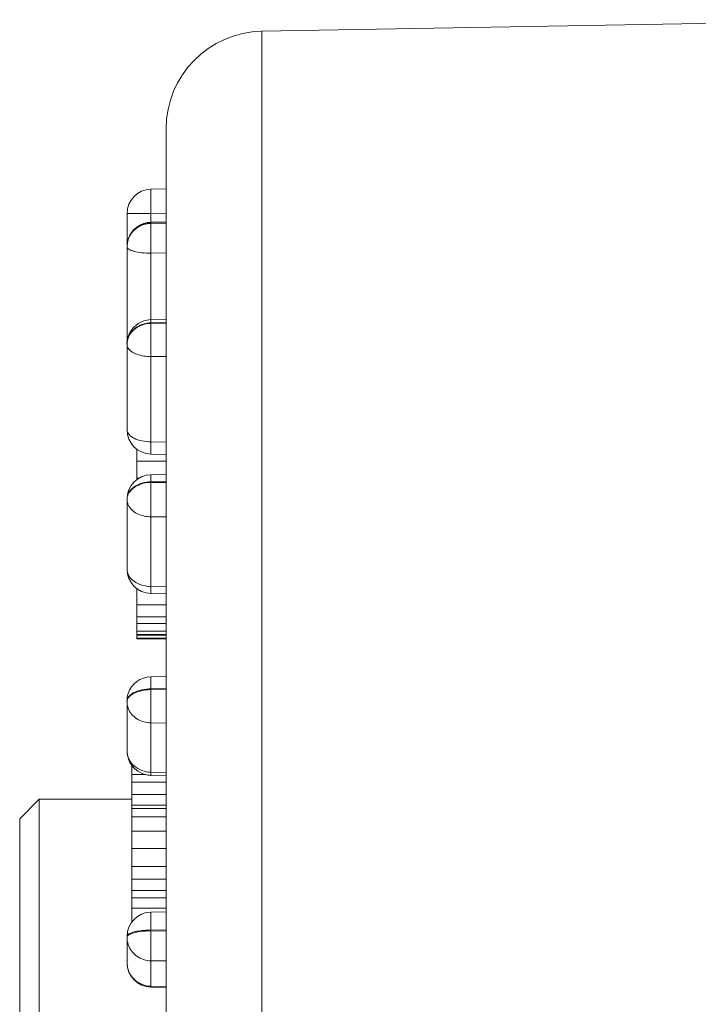
# Model space of a CAD drawing. Extents: x 766 to 8661, y -558 to 15000.
# Drawn here: x 6917 to 6931, y 1347 to 1368 of the extents above; entities that cross this region are included whole.
import ezdxf

# ---------------------------------------------------------------- set-up
doc = ezdxf.new("R2010")
doc.units = 0
doc.header["$LTSCALE"] = 16
doc.layers.get('0').update_dxf_attribs({"linetype": 'CONTINUOUS'})
doc.layers.add('3_ALL_AXES', color=7, linetype='CONTINUOUS')
doc.layers.add('7_ALL_FEATURES', color=7, linetype='CONTINUOUS')

msp = doc.modelspace()

# ---------------------------------------------------------------- linework, layer by layer
at = {"color": 7, "linetype": 'Continuous', "lineweight": 5}
for p, q in [((6921.933, 1367.291), (6935.465, 1367.527)), ((6921.933, 1319.799), (6921.933, 1367.291)), ((6919.968, 1365.291), (6919.968, 1321.798)), ((6919.659, 1364.053), (6919.968, 1364.059)), ((6919.168, 1363.553), (6919.168, 1360.921)), ((6919.168, 1363.553), (6919.659, 1363.553)), ((6919.659, 1363.553), (6919.968, 1363.559)), ((6919.659, 1363.374), (6919.659, 1363.553)), ((6919.657, 1363.374), (6919.968, 1363.38)), ((6919.659, 1363.357), (6919.657, 1363.374)), ((6919.659, 1363.357), (6919.968, 1363.363)), ((6919.659, 1363.352), (6919.659, 1363.357)), ((6919.659, 1363.352), (6919.968, 1363.356)), ((6919.659, 1362.74), (6919.968, 1362.744)), ((6919.659, 1361.377), (6919.659, 1362.74)), ((6919.656, 1361.377), (6919.968, 1361.384)), ((6919.659, 1361.31), (6919.968, 1361.317)), ((6919.659, 1361.301), (6919.659, 1361.31)), ((6919.659, 1361.301), (6919.968, 1361.303)), ((6919.168, 1360.877), (6919.168, 1359.121)), ((6919.659, 1360.619), (6919.968, 1360.621)), ((6919.659, 1358.872), (6919.659, 1360.619)), ((6919.659, 1358.872), (6919.968, 1358.864)), ((6919.368, 1358.099), (6919.368, 1358.722)), ((6919.389, 1358.71), (6919.368, 1358.71)), ((6919.656, 1358.622), (6919.968, 1358.614)), ((6919.968, 1358.474), (6919.368, 1358.474)), ((6919.423, 1358.128), (6919.368, 1358.128)), ((6919.655, 1358.199), (6919.968, 1358.207)), ((6919.659, 1358.053), (6919.655, 1358.199)), ((6919.659, 1358.053), (6919.968, 1358.06)), ((6919.659, 1358.04), (6919.659, 1358.053)), ((6919.659, 1358.04), (6919.968, 1358.04)), ((6919.168, 1356.261), (6919.168, 1357.699)), ((6919.659, 1355.907), (6919.659, 1357.333)), ((6919.659, 1357.333), (6919.968, 1357.333)), ((6919.368, 1354.833), (6919.368, 1355.861)), ((6919.655, 1355.761), (6919.659, 1355.907)), ((6919.659, 1355.907), (6919.968, 1355.899)), ((6919.655, 1355.761), (6919.968, 1355.753)), ((6919.968, 1355.53), (6919.368, 1355.53)), ((6919.968, 1355.285), (6919.368, 1355.285)), ((6919.968, 1355.15), (6919.368, 1355.15)), ((6919.968, 1354.992), (6919.368, 1354.992)), ((6919.968, 1354.92), (6919.368, 1354.92)), ((6919.968, 1354.91), (6919.368, 1354.91)), ((6919.968, 1354.847), (6919.368, 1354.847)), ((6919.968, 1354.833), (6919.368, 1354.833)), ((6919.656, 1354.056), (6919.968, 1354.064)), ((6919.659, 1353.807), (6919.968, 1353.814)), ((6919.659, 1353.792), (6919.659, 1353.807)), ((6919.659, 1353.792), (6919.968, 1353.79)), ((6919.168, 1352.533), (6919.168, 1353.557)), ((6919.659, 1352.1), (6919.659, 1353.109)), ((6919.659, 1353.109), (6919.968, 1353.107)), ((6919.268, 1349.029), (6919.268, 1352.235)), ((6919.299, 1352.203), (6919.268, 1352.203)), ((6919.544, 1352.053), (6919.268, 1352.053)), ((6919.656, 1352.033), (6919.968, 1352.026)), ((6919.659, 1352.1), (6919.968, 1352.093)), ((6919.968, 1351.897), (6919.268, 1351.897)), ((6919.968, 1351.639), (6919.268, 1351.639)), ((6919.968, 1351.423), (6919.268, 1351.423)), ((6919.968, 1351.357), (6919.268, 1351.357)), ((6919.968, 1351.182), (6919.268, 1351.182)), ((6919.968, 1350.889), (6919.268, 1350.889)), ((6919.968, 1350.532), (6919.268, 1350.532)), ((6919.968, 1350.166), (6919.268, 1350.166)), ((6919.968, 1349.908), (6919.268, 1349.908)), ((6919.968, 1349.672), (6919.268, 1349.672)), ((6919.968, 1349.522), (6919.268, 1349.522)), ((6919.968, 1349.308), (6919.268, 1349.308)), ((6919.657, 1349.232), (6919.968, 1349.238)), ((6919.168, 1348.193), (6919.168, 1348.732)), ((6919.659, 1348.861), (6919.968, 1348.868)), ((6919.659, 1348.844), (6919.659, 1348.861)), ((6919.659, 1348.844), (6919.968, 1348.841)), ((6919.659, 1347.71), (6919.659, 1348.232)), ((6919.659, 1348.232), (6919.968, 1348.228)), ((6919.657, 1347.693), (6919.659, 1347.71)), ((6919.657, 1347.693), (6919.968, 1347.686)), ((6919.659, 1347.71), (6919.968, 1347.703))]:
    msp.add_line(p, q, dxfattribs=at)
for centre, radius, start, end in [((6921.968, 1365.291), 2, 91, 180), ((6919.668, 1363.553), 0.5, 91, 180), ((6919.668, 1362.874), 0.5, 109.1694, 180.0001), ((6919.668, 1362.87), 0.504, 91.2899, 109.1043), ((6919.668, 1362.838), 0.519, 91.0063, 107.8492), ((6919.668, 1362.833), 0.519, 91.0063, 107.8493), ((6919.668, 1360.877), 0.5, 109.1452, 162.2265), ((6919.668, 1360.874), 0.504, 91.4287, 109.0718), ((6919.668, 1360.738), 0.573, 90.859, 106.0763), ((6919.671, 1360.877), 0.504, 162.2999, 179.9372), ((6919.662, 1360.921), 0.495, 180.0026, 182.5412), ((6919.538, 1360.868), 0.37, 178.6984, 179.9994), ((6919.668, 1359.121), 0.5, 179.9993, 268.6341), ((6919.668, 1357.699), 0.5, 91.4141, 180), ((6919.415, 1357.687), 0.247, 177.2819, 179.9974), ((6919.668, 1356.261), 0.5, 180, 268.5859), ((6919.668, 1353.557), 0.5, 91.3659, 162.2371), ((6919.671, 1353.556), 0.504, 162.2999, 179.9372), ((6919.668, 1352.533), 0.5, 179.9984, 255.4896), ((6919.668, 1352.536), 0.503, 255.5044, 267.5919), ((6919.668, 1352.526), 0.493, 267.6249, 268.6337), ((6919.668, 1348.732), 0.5, 91.2276, 179.9971), ((6919.668, 1348.193), 0.5, 180.0029, 268.7724)]:
    msp.add_arc(centre, radius, start, end, dxfattribs=at)
for points, knots in [([(6919.659, 1363.553), (6919.659, 1363.586), (6919.658, 1363.65), (6919.656, 1363.742), (6919.656, 1363.828), (6919.655, 1363.902), (6919.656, 1363.957), (6919.656, 1363.993), (6919.656, 1364.014), (6919.657, 1364.03), (6919.657, 1364.043), (6919.658, 1364.048), (6919.658, 1364.053), (6919.659, 1364.053)], [0, 0, 0, 0, 0.194827, 0.382527, 0.555286, 0.706699, 0.83104, 0.881464, 0.923431, 0.956518, 0.980383, 0.994876, 1, 1, 1, 1]), ([(6919.168, 1362.874), (6919.168, 1362.924), (6919.184, 1363.025), (6919.256, 1363.161), (6919.367, 1363.27), (6919.46, 1363.316), (6919.509, 1363.332)], [0, 0, 0, 0, 0.246908, 0.495395, 0.746439, 1, 1, 1, 1]), ([(6919.168, 1362.869), (6919.168, 1362.92), (6919.184, 1363.021), (6919.256, 1363.157), (6919.367, 1363.265), (6919.46, 1363.312), (6919.509, 1363.327)], [0, 0, 0, 0, 0.246908, 0.495395, 0.746439, 1, 1, 1, 1]), ([(6919.659, 1362.74), (6919.657, 1362.866), (6919.655, 1363.042), (6919.656, 1363.246), (6919.657, 1363.324), (6919.659, 1363.352)], [0, 0, 0, 0, 0.619458, 0.85897, 1, 1, 1, 1]), ([(6919.168, 1362.869), (6919.168, 1362.849), (6919.202, 1362.819), (6919.254, 1362.796), (6919.343, 1362.768), (6919.479, 1362.747), (6919.596, 1362.74), (6919.659, 1362.74)], [0, 0, 0, 0, 0.116892, 0.212561, 0.33408, 0.641179, 1, 1, 1, 1]), ([(6919.168, 1360.877), (6919.168, 1360.922), (6919.185, 1361.014), (6919.282, 1361.18), (6919.415, 1361.261), (6919.509, 1361.288)], [0, 0, 0, 0, 0.23814, 0.483236, 1, 1, 1, 1]), ([(6919.192, 1361.001), (6919.208, 1361.045), (6919.257, 1361.128), (6919.406, 1361.257), (6919.559, 1361.3), (6919.659, 1361.301)], [0, 0, 0, 0, 0.236775, 0.484021, 1, 1, 1, 1]), ([(6919.659, 1360.619), (6919.657, 1360.745), (6919.655, 1360.973), (6919.656, 1361.2), (6919.659, 1361.301)], [0, 0, 0, 0, 0.55545, 1, 1, 1, 1]), ([(6919.659, 1361.31), (6919.659, 1361.32), (6919.658, 1361.336), (6919.657, 1361.356), (6919.657, 1361.367), (6919.657, 1361.372), (6919.656, 1361.375), (6919.656, 1361.377), (6919.656, 1361.377)], [0, 0, 0, 0, 0.4306, 0.744956, 0.856203, 0.935836, 0.983737, 1, 1, 1, 1]), ([(6919.168, 1360.868), (6919.168, 1360.862), (6919.17, 1360.835), (6919.181, 1360.809), (6919.192, 1360.792)], [0, 0, 0, 0, 0.240333, 1, 1, 1, 1]), ([(6919.192, 1360.792), (6919.21, 1360.764), (6919.265, 1360.713), (6919.421, 1360.64), (6919.561, 1360.619), (6919.659, 1360.619)], [0, 0, 0, 0, 0.191102, 0.428224, 1, 1, 1, 1]), ([(6919.168, 1359.121), (6919.168, 1359.105), (6919.175, 1359.07), (6919.205, 1359.023), (6919.251, 1358.98), (6919.338, 1358.928), (6919.476, 1358.884), (6919.596, 1358.872), (6919.659, 1358.872)], [0, 0, 0, 0, 0.082499, 0.173505, 0.27818, 0.398551, 0.681262, 1, 1, 1, 1]), ([(6919.656, 1358.622), (6919.656, 1358.622), (6919.656, 1358.624), (6919.655, 1358.626), (6919.656, 1358.632), (6919.655, 1358.643), (6919.656, 1358.662), (6919.656, 1358.691), (6919.656, 1358.727), (6919.657, 1358.77), (6919.658, 1358.819), (6919.659, 1358.853), (6919.659, 1358.872)], [0, 0, 0, 0, 0.004355, 0.017226, 0.038603, 0.06835, 0.152366, 0.268002, 0.413298, 0.585962, 0.782905, 1, 1, 1, 1]), ([(6919.168, 1357.699), (6919.168, 1357.746), (6919.197, 1357.845), (6919.312, 1357.959), (6919.472, 1358.034), (6919.596, 1358.052), (6919.659, 1358.053)], [0, 0, 0, 0, 0.209809, 0.444893, 0.711934, 1, 1, 1, 1]), ([(6919.192, 1357.796), (6919.227, 1357.871), (6919.335, 1357.966), (6919.508, 1358.028), (6919.608, 1358.04), (6919.659, 1358.04)], [0, 0, 0, 0, 0.455043, 0.720777, 1, 1, 1, 1]), ([(6919.168, 1357.699), (6919.169, 1357.723), (6919.176, 1357.757), (6919.188, 1357.788), (6919.192, 1357.796)], [0, 0, 0, 0, 0.744446, 1, 1, 1, 1]), ([(6919.168, 1357.687), (6919.168, 1357.659), (6919.174, 1357.622), (6919.188, 1357.587), (6919.192, 1357.578)], [0, 0, 0, 0, 0.743967, 1, 1, 1, 1]), ([(6919.192, 1357.578), (6919.227, 1357.503), (6919.335, 1357.408), (6919.508, 1357.346), (6919.608, 1357.334), (6919.659, 1357.333)], [0, 0, 0, 0, 0.455043, 0.720777, 1, 1, 1, 1]), ([(6919.168, 1356.261), (6919.168, 1356.214), (6919.197, 1356.115), (6919.312, 1356), (6919.472, 1355.926), (6919.596, 1355.908), (6919.659, 1355.907)], [0, 0, 0, 0, 0.209809, 0.444893, 0.711934, 1, 1, 1, 1]), ([(6919.659, 1353.807), (6919.659, 1353.825), (6919.658, 1353.859), (6919.657, 1353.908), (6919.656, 1353.951), (6919.656, 1353.987), (6919.656, 1354.016), (6919.655, 1354.035), (6919.656, 1354.046), (6919.655, 1354.052), (6919.656, 1354.054), (6919.656, 1354.056), (6919.656, 1354.056)], [0, 0, 0, 0, 0.217095, 0.414038, 0.586702, 0.731998, 0.847634, 0.93165, 0.961397, 0.982774, 0.995645, 1, 1, 1, 1]), ([(6919.168, 1353.557), (6919.168, 1353.573), (6919.175, 1353.608), (6919.205, 1353.655), (6919.251, 1353.698), (6919.338, 1353.75), (6919.476, 1353.794), (6919.596, 1353.806), (6919.659, 1353.807)], [0, 0, 0, 0, 0.082499, 0.173505, 0.27818, 0.398551, 0.681262, 1, 1, 1, 1]), ([(6919.262, 1353.688), (6919.314, 1353.724), (6919.446, 1353.775), (6919.584, 1353.791), (6919.659, 1353.792)], [0, 0, 0, 0, 0.457389, 1, 1, 1, 1]), ([(6919.659, 1353.109), (6919.656, 1353.21), (6919.655, 1353.438), (6919.657, 1353.665), (6919.659, 1353.792)], [0, 0, 0, 0, 0.44455, 1, 1, 1, 1]), ([(6919.168, 1353.542), (6919.168, 1353.548), (6919.17, 1353.575), (6919.181, 1353.601), (6919.192, 1353.618)], [0, 0, 0, 0, 0.240333, 1, 1, 1, 1]), ([(6919.192, 1353.618), (6919.196, 1353.625), (6919.216, 1353.651), (6919.241, 1353.673), (6919.262, 1353.688)], [0, 0, 0, 0, 0.229423, 1, 1, 1, 1]), ([(6919.192, 1353.409), (6919.208, 1353.365), (6919.257, 1353.283), (6919.406, 1353.153), (6919.559, 1353.11), (6919.659, 1353.109)], [0, 0, 0, 0, 0.236775, 0.484021, 1, 1, 1, 1]), ([(6919.168, 1352.533), (6919.168, 1352.477), (6919.195, 1352.361), (6919.306, 1352.218), (6919.469, 1352.124), (6919.595, 1352.101), (6919.659, 1352.1)], [0, 0, 0, 0, 0.233412, 0.476756, 0.733658, 1, 1, 1, 1]), ([(6919.656, 1352.033), (6919.656, 1352.033), (6919.656, 1352.035), (6919.657, 1352.038), (6919.657, 1352.044), (6919.657, 1352.055), (6919.658, 1352.074), (6919.659, 1352.09), (6919.659, 1352.1)], [0, 0, 0, 0, 0.016263, 0.064164, 0.143797, 0.255044, 0.5694, 1, 1, 1, 1]), ([(6919.659, 1348.861), (6919.659, 1348.887), (6919.658, 1348.936), (6919.657, 1349.007), (6919.656, 1349.07), (6919.656, 1349.125), (6919.655, 1349.164), (6919.656, 1349.189), (6919.656, 1349.204), (6919.656, 1349.215), (6919.656, 1349.224), (6919.657, 1349.228), (6919.657, 1349.232), (6919.657, 1349.232)], [0, 0, 0, 0, 0.207279, 0.400243, 0.572933, 0.720916, 0.840348, 0.888374, 0.928109, 0.959283, 0.981736, 0.995322, 1, 1, 1, 1]), ([(6919.168, 1348.732), (6919.168, 1348.735), (6919.17, 1348.751), (6919.182, 1348.764), (6919.192, 1348.772)], [0, 0, 0, 0, 0.214283, 1, 1, 1, 1]), ([(6919.168, 1348.715), (6919.168, 1348.718), (6919.17, 1348.734), (6919.182, 1348.747), (6919.192, 1348.755)], [0, 0, 0, 0, 0.214283, 1, 1, 1, 1]), ([(6919.192, 1348.772), (6919.212, 1348.788), (6919.272, 1348.814), (6919.378, 1348.84), (6919.512, 1348.857), (6919.608, 1348.861), (6919.659, 1348.861)], [0, 0, 0, 0, 0.16271, 0.395863, 0.683103, 1, 1, 1, 1]), ([(6919.192, 1348.755), (6919.196, 1348.758), (6919.218, 1348.773), (6919.242, 1348.784), (6919.262, 1348.791)], [0, 0, 0, 0, 0.208051, 1, 1, 1, 1]), ([(6919.262, 1348.791), (6919.318, 1348.811), (6919.451, 1348.836), (6919.585, 1348.844), (6919.659, 1348.844)], [0, 0, 0, 0, 0.443606, 1, 1, 1, 1]), ([(6919.659, 1348.232), (6919.657, 1348.261), (6919.656, 1348.339), (6919.655, 1348.543), (6919.657, 1348.718), (6919.659, 1348.844)], [0, 0, 0, 0, 0.14103, 0.380542, 1, 1, 1, 1]), ([(6919.192, 1348.567), (6919.223, 1348.472), (6919.353, 1348.299), (6919.558, 1348.234), (6919.659, 1348.232)], [0, 0, 0, 0, 0.495247, 1, 1, 1, 1]), ([(6919.168, 1348.193), (6919.168, 1348.131), (6919.194, 1348.004), (6919.303, 1347.845), (6919.466, 1347.738), (6919.595, 1347.711), (6919.659, 1347.71)], [0, 0, 0, 0, 0.246064, 0.494399, 0.74601, 1, 1, 1, 1])]:
    msp.add_open_spline(points, degree=3, knots=knots, dxfattribs=at)
for points in [[(6919.168, 1360.877), (6919.169, 1360.919), (6919.177, 1360.962), (6919.192, 1361.001)], [(6919.168, 1360.921), (6919.168, 1360.918), (6919.168, 1360.915), (6919.169, 1360.912)], [(6919.659, 1357.333), (6919.656, 1357.451), (6919.655, 1357.687), (6919.656, 1357.923), (6919.659, 1358.04)], [(6919.168, 1353.542), (6919.168, 1353.497), (6919.176, 1353.451), (6919.192, 1353.409)], [(6919.168, 1348.715), (6919.168, 1348.665), (6919.176, 1348.614), (6919.192, 1348.567)]]:
    msp.add_open_spline(points, degree=3, dxfattribs=at)
at = {"layer": '3_ALL_AXES', "color": 7, "linetype": 'Continuous', "lineweight": 5}
msp.add_line((6919.268, 1351.545), (6917.368, 1351.545), dxfattribs=at)
at = {"layer": '7_ALL_FEATURES', "color": 7, "linetype": 'Continuous', "lineweight": 5}
for p, q in [((6916.968, 1351.145), (6917.368, 1351.545)), ((6917.368, 1351.545), (6917.368, 1335.545)), ((6919.268, 1351.545), (6917.368, 1351.545)), ((6916.968, 1351.145), (6916.968, 1335.945))]:
    msp.add_line(p, q, dxfattribs=at)

doc.saveas('drawing.dxf')
